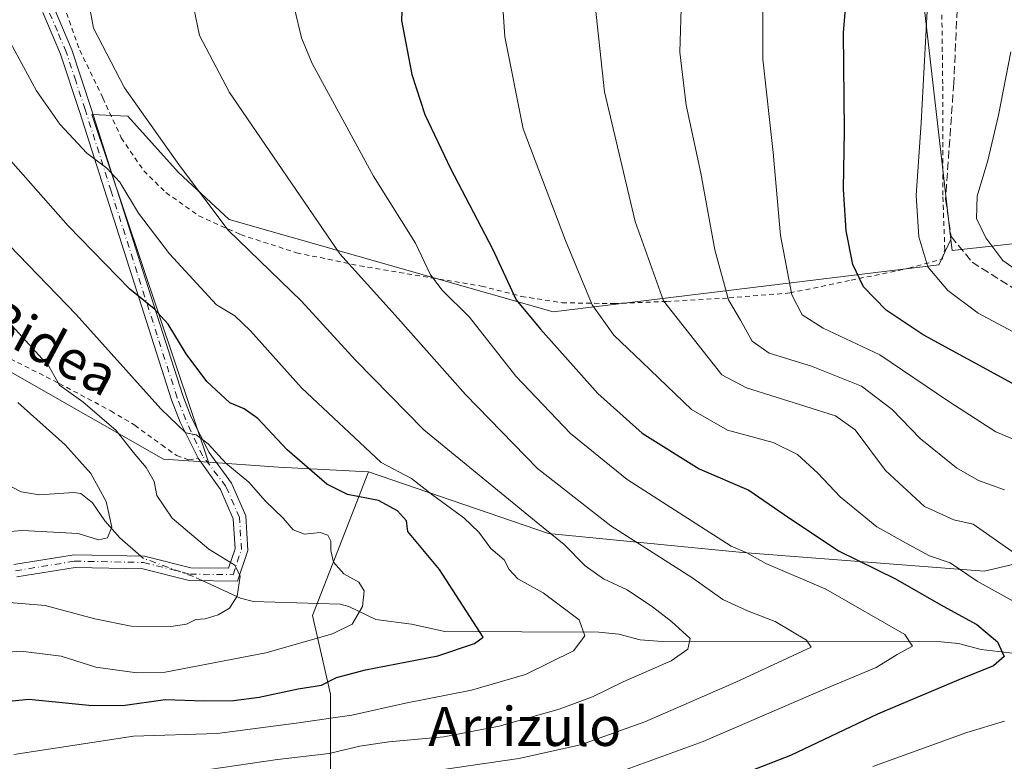
# Model space of a CAD drawing. Units: metres. Extents: x 589876 to 593310, y 4768351 to 4770710.
# Drawn here: x 591617 to 591819, y 4770124 to 4770277 of the extents above; entities that cross this region are included whole.
import ezdxf
from ezdxf.enums import TextEntityAlignment as Align

# ---------------------------------------------------------------- set-up
doc = ezdxf.new("R2010")
doc.units = ezdxf.units.M
doc.header["$MEASUREMENT"] = 0
for name, pattern in [('DGN Style 2', [1.6480167562047852, 0.988810053722871, -0.6592067024819142]), ('DGN Style 3', [2.307223458686699, 1.648016756204785, -0.6592067024819142]), ('DGN Style 4', [2.6384748266838614, 1.318413404963828, -0.6592067024819142, 0.001648016756204785, -0.6592067024819142])]:
    doc.linetypes.add(name, pattern=pattern)
for name, color, linetype, lineweight in [('Alambrada', 7, 'DGN Style 2', 0), ('Arbolado forestal CxS', 92, 'Continuous', 0), ('Camino Cxs', 7, 'Continuous', 0), ('Camino eje', 30, 'DGN Style 4', 13), ('Corriente natural lineal', 142, 'Continuous', 13), ('Corriente natural lineal oculto', 9, 'DGN Style 4', 13), ('Curva de nivel maestra', 30, 'Continuous', 30), ('Curva de nivel normal', 30, 'Continuous', 0), ('Prado CxS', 92, 'Continuous', 0), ('Senda', 7, 'DGN Style 3', 0), ('Texto cartográfico', 7, 'Continuous', 0)]:
    doc.layers.add(name, color=color, linetype=linetype, lineweight=lineweight)
doc.styles.add('Style-Arial', font='txt')

# ---------------------------------------------------------------- blocks, each defined once
blk = doc.blocks.new('*U14')
at = {"layer": 'Arbolado forestal CxS', "color": 92, "linetype": 'Continuous', "lineweight": 0}
blk.add_polyline3d([(591680.8724999996, 4770119.860500001, 662.8809000000037), (591680.8724999996, 4770138.231899999, 649.9671999999991), (591677.1983000003, 4770154.3989, 642.7246000000014), (591681.2248999998, 4770164.740499999, 644.5939000000071), (591688.6769000003, 4770183.879100001, 653.6196000000054), (591725.6379000006, 4770171.234300001, 660.1339000000007), (591765.5166999997, 4770167.3441, 670.2831000000006), (591815.1223999998, 4770163.453299999, 681.6839000000036), (591856.7614000002, 4770173.179099999, 694.3592999999964)], dxfattribs=at)

msp = doc.modelspace()

# ---------------------------------------------------------------- linework, layer by layer
at = {"layer": 'Alambrada', "color": 7, "linetype": 'DGN Style 2', "lineweight": 0}
for points in [[(591625.6001000004, 4770281.1601, 660.1233000000066), (591629.4001000002, 4770270.4301, 658.7295000000013), (591634.1700999998, 4770260.610099999, 658.6848000000027), (591637.9200999998, 4770252.4301, 658.3793000000006), (591642.5401, 4770245.6801, 658.9771999999939), (591647.1001000004, 4770241.200099999, 658.7630000000064), (591653.8501000004, 4770236.4101, 659.3258999999962), (591662.4200999998, 4770232.5701, 660.7400000000052), (591673.9200999998, 4770228.840100001, 663.0081000000064), (591686.9001000002, 4770226.1601, 665.917300000001), (591711.8800999997, 4770222.0001, 673.1138999999966), (591720.0900999998, 4770219.890100001, 675.5409000000072), (591728.4600999998, 4770218.5801, 678.2332000000024), (591739.0500999996, 4770218.4101, 682.1031999999977), (591749.8800999997, 4770218.840100001, 685.885500000004), (591762.7600999996, 4770219.5601, 690.4910999999993), (591775.2100999998, 4770220.590100001, 695.0481), (591787.8000999996, 4770223.190099999, 699.8092000000033), (591799.6700999998, 4770225.6801, 703.9590999999928), (591806.4801000003, 4770227.530099999, 708.0301999999938), (591807.0500999996, 4770229.4301, 709.2505999999995), (591806.6401000004, 4770240.6501, 714.5145000000048), (591806.6201, 4770263.520099999, 715.3058000000019), (591806.4200999998, 4770279.5601, 716.334799999997)], [(591613.7100999998, 4770207.8101, 640.2752000000038), (591625.2001, 4770202.0101, 647.141499999998), (591635.7801000001, 4770196.380100001, 650.8647000000057), (591640.6901000004, 4770193.4301, 649.7706000000035), (591646.2301000003, 4770189.380100001, 650.1080999999976), (591649.2801000001, 4770187.2501, 649.5050999999949), (591651.7801000001, 4770186.300100001, 648.1352999999945), (591653.7500999998, 4770186.6801, 647.5295000000042)]]:
    msp.add_polyline3d(points, dxfattribs=at)
at = {"layer": 'Arbolado forestal CxS', "color": 92, "linetype": 'Continuous', "lineweight": 0, "extrusion": (-0.2061076307772447, 0.03215953078956907, 0.9780007204060668), "elevation": 32123.26451805038, "flags": 128}
msp.add_lwpolyline([(-4804514.513784213, -147233.2296107264), (-4804492.572158775, -147233.2502241915), (-4804439.793306869, -147218.3318280234)], dxfattribs=at)
at = {"layer": 'Arbolado forestal CxS', "color": 92, "linetype": 'Continuous', "lineweight": 0, "extrusion": (-0.2474552042367523, -0.6247775325226239, 0.7405531424219931), "elevation": -3126236.116001432, "flags": 128}
msp.add_lwpolyline([(-1206483.181683697, 3446124.808362445), (-1206469.456856301, 3446130.693203139), (-1206451.917602759, 3446138.661681607)], dxfattribs=at)
msp.add_lwpolyline([(-1206483.181683697, 3446124.808362445), (-1206469.456856301, 3446130.693203139), (-1206451.917602759, 3446138.661681607)], dxfattribs=at)
at = {"layer": 'Arbolado forestal CxS', "color": 92, "linetype": 'Continuous', "lineweight": 0}
for points in [[(591867.4817000004, 4770235.8169, 723.5089000000008), (591808.5774999997, 4770229.2753, 706.4896000000008), (591808.3119000001, 4770231.576300001, 706.6092000000062), (591802.0329, 4770285.9735, 703.497199999998), (591805.4354999998, 4770307.649700001, 703.5014999999986), (591809.5761000002, 4770334.0263, 701.7734999999958), (591802.7002999998, 4770351.366900001, 696.8956999999937), (591801.4206999998, 4770366.087099999, 701.5791999999929), (591812.3658999996, 4770372.138900001, 705.0725999999996), (591852.2111000001, 4770378.653700001, 714.8467999999993)], [(591419.2632999998, 4770360.8937, 604.6621000000014), (591417.8564999999, 4770351.633500001, 606.4894000000058), (591443.6310999999, 4770328.5635, 614.8931000000011), (591469.2901, 4770312.477499999, 618.2112000000052), (591499.3497000001, 4770299.003500001, 624.3782999999967), (591511.6183000002, 4770286.505700001, 625.401199999993), (591552.0005000001, 4770263.0429, 634.8598999999958), (591587.4005000005, 4770233.782099999, 637.4731000000029), (591615.1841000002, 4770204.394300001, 637.1288999999961), (591646.5869000005, 4770186.498500001, 642.1346000000049), (591655.8318999996, 4770185.853499999, 644.3102000000072)], [(591808.3119000001, 4770231.576300001, 706.6092000000062), (591808.5774999997, 4770229.2753, 706.4896000000008), (591867.4817000004, 4770235.8169, 723.5089000000008), (591898.0245000003, 4770241.2687, 731.9312999999966), (591939.4765, 4770251.081700001, 741.7042999999976), (591974.5018999996, 4770260.7181, 749.9979000000022), (592087.2918999996, 4770292.2293, 776.0031000000017)], [(591808.3119000001, 4770231.576300001, 706.6092000000062), (591808.5774999997, 4770229.2753, 706.4896000000008), (591867.4817000004, 4770235.8169, 723.5089000000008), (591898.0245000003, 4770241.2687, 731.9312999999966), (591939.4765, 4770251.081700001, 741.7042999999976), (591974.5018999996, 4770260.7181, 749.9979000000022), (592087.2918999996, 4770292.2293, 776.0031000000017)], [(591856.7614000002, 4770173.179099999, 694.3592999999964), (591815.1223999998, 4770163.453299999, 681.6839000000036), (591765.5166999997, 4770167.3441, 670.2831000000006), (591725.6379000006, 4770171.234300001, 660.1339000000007), (591688.6769000003, 4770183.879100001, 653.6196000000054), (591670.1971000005, 4770184.851299999, 648.2648000000045), (591655.8318999996, 4770185.853499999, 644.3102000000072), (591631.8662999999, 4770257.217900001, 656.6940000000031), (591639.2999, 4770256.8463, 658.8441000000021), (591649.7068999996, 4770245.324300001, 659.459400000007), (591660.1139000002, 4770235.660700001, 660.2741999999998), (591726.6445000004, 4770216.7049, 676.5589000000036), (591805.8120999997, 4770226.3685, 705.235400000005), (591808.3119000001, 4770231.576300001, 706.6092000000062), (591808.5774999997, 4770229.2753, 706.4896000000008), (591867.4817000004, 4770235.8169, 723.5089000000008)], [(591808.3119000001, 4770231.576300001, 706.6092000000062), (591805.8120999997, 4770226.3685, 705.235400000005), (591726.6445000004, 4770216.7049, 676.5589000000036), (591660.1139000002, 4770235.660700001, 660.2741999999998), (591649.7068999996, 4770245.324300001, 659.459400000007), (591639.2999, 4770256.8463, 658.8441000000021), (591631.8662999999, 4770257.217900001, 656.6940000000031), (591655.8318999996, 4770185.853499999, 644.3102000000072)], [(591615.1841000002, 4770204.394300001, 637.1288999999961), (591646.5869000005, 4770186.498500001, 642.1346000000049), (591655.8318999996, 4770185.853499999, 644.3102000000072), (591670.1971000005, 4770184.851299999, 648.2648000000045), (591688.6769000003, 4770183.879100001, 653.6196000000054), (591681.2248999998, 4770164.740499999, 644.5939000000071), (591677.1983000003, 4770154.3989, 642.7246000000014), (591680.8724999996, 4770138.231899999, 649.9671999999991), (591680.8724999996, 4770119.860500001, 662.8809000000037)], [(591551.2050999999, 4770113.3477, 654.3332999999984), (591605.8677000003, 4770065.311100001, 683.3313000000053), (591618.9380999999, 4770064.476100001, 686.6431000000011), (591641.3948999997, 4770060.5943, 692.6282000000066), (591641.1901000004, 4770061.0725, 692.3427999999985), (591650.0078999996, 4770068.4209, 689.8549000000058), (591672.7887000004, 4770072.829700001, 691.085699999996), (591680.8718999998, 4770081.6481, 687.1377000000066), (591680.8723999998, 4770094.875499999, 679.3600000000006), (591680.8724999996, 4770119.860500001, 662.8809000000037), (591680.8724999996, 4770138.231899999, 649.9671999999991), (591677.1983000003, 4770154.3989, 642.7246000000014), (591681.2248999998, 4770164.740499999, 644.5939000000071), (591688.6769000003, 4770183.879100001, 653.6196000000054)], [(591551.2050999999, 4770113.3477, 654.3332999999984), (591605.8677000003, 4770065.311100001, 683.3313000000053), (591618.9380999999, 4770064.476100001, 686.6431000000011), (591641.3948999997, 4770060.5943, 692.6282000000066), (591641.1901000004, 4770061.0725, 692.3427999999985), (591650.0078999996, 4770068.4209, 689.8549000000058), (591672.7887000004, 4770072.829700001, 691.085699999996), (591680.8718999998, 4770081.6481, 687.1377000000066), (591680.8723999998, 4770094.875499999, 679.3600000000006), (591680.8724999996, 4770119.860500001, 662.8809000000037), (591680.8724999996, 4770138.231899999, 649.9671999999991), (591677.1983000003, 4770154.3989, 642.7246000000014), (591681.2248999998, 4770164.740499999, 644.5939000000071), (591688.6769000003, 4770183.879100001, 653.6196000000054)], [(591688.6769000003, 4770183.879100001, 653.6196000000054), (591725.6379000006, 4770171.234300001, 660.1339000000007), (591765.5166999997, 4770167.3441, 670.2831000000006), (591815.1223999998, 4770163.453299999, 681.6839000000036), (591856.7614000002, 4770173.179099999, 694.3592999999964)], [(591688.6769000003, 4770183.879100001, 653.6196000000054), (591725.6379000006, 4770171.234300001, 660.1339000000007), (591765.5166999997, 4770167.3441, 670.2831000000006), (591815.1223999998, 4770163.453299999, 681.6839000000036), (591856.7614000002, 4770173.179099999, 694.3592999999964)]]:
    msp.add_polyline3d(points, dxfattribs=at)
at = {"layer": 'Camino Cxs', "color": 7, "linetype": 'Continuous', "lineweight": 0}
for points in [[(591625.6001000004, 4770286.045800001, 660.6842999999935), (591624.7500999998, 4770285.6801, 660.0497999999934), (591623.6601999998, 4770284.630100001, 659.2041000000027), (591623.2100999998, 4770283.670100001, 658.8249000000069), (591623.3000999996, 4770281.9301, 658.7602999999945), (591624.1501000002, 4770279.020099999, 658.7317000000039), (591627.8000999996, 4770270.5101, 658.349000000002), (591631.7001, 4770258.640100001, 657.8631000000023), (591642.3800999997, 4770225.110099999, 652.2479000000021), (591650.5701000001, 4770199.5101, 650.8730999999971), (591652.3002000004, 4770195.0801, 649.7785000000003), (591655.9700999996, 4770187.8101, 648.4542999999976), (591660.5639000004, 4770181.546900001, 654.767399999997), (591663.4984999998, 4770174.839500001, 657.2451000000001), (591663.9242000004, 4770167.742900001, 659.6524999999965), (591661.8240999999, 4770161.442100001, 658.9760999999999), (591651.8585000001, 4770161.5911, 658.3675999999978), (591642.3313999996, 4770163.973099999, 649.2642999999953), (591628.4412000002, 4770164.2323, 661.1067000000039), (591616.4924999997, 4770162.284299999, 665.4026000000014)], [(591615.8614999996, 4770164.8159, 662.7455999999949), (591628.2548000002, 4770166.836300001, 661.4716000000044), (591642.6750999996, 4770166.567100001, 651.9125000000058), (591652.1978000002, 4770164.1863, 656.203999999998), (591659.9593000002, 4770164.0703, 659.4481999999989), (591661.2987000003, 4770168.088500001, 659.1024000000034), (591660.9309, 4770174.2215, 656.261599999998), (591658.3091000002, 4770180.2137, 653.6055000000051), (591653.7500999998, 4770186.690099999, 647.5151000000042), (591650.0201000003, 4770194.0601, 647.3766000000032), (591648.2200999996, 4770198.670100001, 647.773199999996), (591640.0000999998, 4770224.350099999, 651.1956000000064), (591629.3301999997, 4770257.870100001, 656.8415999999997), (591625.4600999998, 4770269.620100001, 657.5752999999969), (591621.8000999996, 4770278.1801, 657.7485000000015)], [(591615.8614999996, 4770164.8159, 662.7455999999949), (591628.2548000002, 4770166.836300001, 661.4716000000044), (591642.6750999996, 4770166.567100001, 651.9125000000058), (591652.1978000002, 4770164.1863, 656.203999999998), (591659.9593000002, 4770164.0703, 659.4481999999989), (591661.2987000003, 4770168.088500001, 659.1024000000034), (591660.9309, 4770174.2215, 656.261599999998), (591658.3091000002, 4770180.2137, 653.6055000000051), (591653.7500999998, 4770186.690099999, 647.5151000000042), (591650.0201000003, 4770194.0601, 647.3766000000032), (591648.2200999996, 4770198.670100001, 647.773199999996), (591640.0000999998, 4770224.350099999, 651.1956000000064), (591629.3301999997, 4770257.870100001, 656.8415999999997), (591625.4600999998, 4770269.620100001, 657.5752999999969), (591621.8000999996, 4770278.1801, 657.7485000000015)], [(591624.1501000002, 4770279.020099999, 658.7317000000039), (591627.8000999996, 4770270.5101, 658.349000000002), (591631.7001, 4770258.640100001, 657.8631000000023), (591642.3800999997, 4770225.110099999, 652.2479000000021), (591650.5701000001, 4770199.5101, 650.8730999999971), (591652.3002000004, 4770195.0801, 649.7785000000003), (591655.9700999996, 4770187.8101, 648.4542999999976), (591660.5639000004, 4770181.546900001, 654.767399999997), (591663.4984999998, 4770174.839500001, 657.2451000000001), (591663.9242000004, 4770167.742900001, 659.6524999999965), (591661.8240999999, 4770161.442100001, 658.9760999999999), (591651.8585000001, 4770161.5911, 658.3675999999978), (591642.3313999996, 4770163.973099999, 649.2642999999953), (591628.4412000002, 4770164.2323, 661.1067000000039), (591616.4924999997, 4770162.284299999, 665.4026000000014)]]:
    msp.add_polyline3d(points, dxfattribs=at)
at = {"layer": 'Camino eje', "color": 30, "linetype": 'DGN Style 4', "lineweight": 13}
msp.add_polyline3d([(591616.1769000003, 4770163.549900001, 663.7832000000053), (591628.3476999998, 4770165.534299999, 661.334600000002), (591642.5031000003, 4770165.269900001, 650.7011999999959), (591652.0280999999, 4770162.888499999, 657.0967999999993), (591660.8916999997, 4770162.756100001, 659.099000000002), (591662.6114999996, 4770167.9157, 659.1039000000019), (591662.2144999999, 4770174.530300001, 657.5388999999996), (591659.4363000002, 4770180.8803, 654.2287000000069), (591654.6283, 4770187.133300001, 647.6061999999947), (591651.1601, 4770194.5701, 648.4599000000017), (591649.3951000003, 4770199.090100001, 649.3413), (591645.2851, 4770211.9301, 649.5721000000049), (591641.1901000004, 4770224.7301, 651.7185000000027), (591635.8551000003, 4770241.4901, 655.4943000000058), (591630.5151000004, 4770258.255100001, 657.3659999999945), (591628.5800999999, 4770264.130100001, 657.5290999999997), (591626.6300999997, 4770270.065099999, 657.9679999999935), (591624.8051000005, 4770274.3201, 658.141499999998), (591622.9751000004, 4770278.600099999, 658.1649000000034)], dxfattribs=at)
at = {"layer": 'Corriente natural lineal', "color": 142, "linetype": 'Continuous', "lineweight": 13}
for points in [[(591641.9528999999, 4770166.580600001, 635.7593000000053), (591637.6558999997, 4770170.340399999, 634.9722000000038), (591634.5674999999, 4770173.826300001, 634.618100000007), (591632.0146000005, 4770177.477600001, 633.8022999999957), (591629.5941000005, 4770179.419600001, 633.4821999999986), (591628.2110000001, 4770179.650699999, 633.1683000000048), (591621.0667000003, 4770179.153200001, 631.023199999996), (591617.3421999998, 4770179.756999999, 630.221000000005), (591604.6963999998, 4770186.261800001, 627.8683000000019)], [(591821.5173000004, 4770146.6053, 675.7051999999967), (591814.4912, 4770147.374, 673.235799999995), (591809.8399999999, 4770148.6117, 672.5207999999984), (591806.3156000003, 4770148.9564, 671.917300000001), (591749.0043000003, 4770149.010299999, 658.3359999999957), (591744.4797999999, 4770149.353599999, 657.1879999999946), (591740.1392000001, 4770150.531199999, 656.1054000000004), (591735.9829000002, 4770150.9586, 654.968200000003), (591704.3786000004, 4770151.109300001, 648.2339000000065), (591697.4993000003, 4770152.596000001, 646.5415999999968), (591690.2198000001, 4770153.5305, 645.1411999999982), (591684.6778999995, 4770156.2224, 644.1380000000064), (591682.8717999998, 4770156.690500001, 643.8248000000021), (591665.0938999997, 4770157.2268, 640.1670000000013), (591662.4360999997, 4770157.914999999, 639.6429999999964), (591654.5328000002, 4770161.551100001, 637.9027999999962)]]:
    msp.add_polyline3d(points, dxfattribs=at)
at = {"layer": 'Corriente natural lineal oculto', "color": 9, "linetype": 'DGN Style 4', "lineweight": 13}
msp.add_polyline3d([(591654.5328000002, 4770161.551100001, 637.9027999999962), (591652.7396, 4770162.3761, 637.3751000000047), (591642.4961999999, 4770166.1052, 635.8231999999989), (591641.9528999999, 4770166.580600001, 635.7593000000053)], dxfattribs=at)
at = {"layer": 'Curva de nivel maestra', "color": 30, "linetype": 'Continuous', "lineweight": 30, "flags": 128}
for points, elevation in [([(591820.9699999997, 4770201.9801), (591802.6200000001, 4770211.960100001), (591794.9800000004, 4770217.090100001), (591790.3399999999, 4770221.850099999), (591788.1799999997, 4770226.4101), (591786.79, 4770233.360099999), (591786.2599999999, 4770241.920100001), (591786.4800000004, 4770253.870100001), (591786.2300000004, 4770274.040100001), (591787.4600000001, 4770288.790100001)], 700), ([(591695.7199999997, 4770284.620100001), (591695.4800000004, 4770276.550100001), (591697.5999999996, 4770265.4101), (591700.2400000002, 4770257.190099999), (591705.54, 4770246.1601), (591714.1500000004, 4770229.6501), (591719.04, 4770219.1601), (591724, 4770213.1501), (591735.79, 4770199.9801), (591744.9100000003, 4770191.790100001), (591756.6200000001, 4770184.4801), (591766.8399999999, 4770180.110099999), (591774.0700000003, 4770175.0801), (591785.1900000004, 4770167.6501), (591796.9199999999, 4770161.9001), (591806.6900000004, 4770156.300100001), (591813.6299999999, 4770152.5101), (591817.9000000004, 4770149.0001), (591819.2699999996, 4770145.9901), (591817.0700000003, 4770144.030099999), (591809.9299999997, 4770141.1501), (591793.2599999999, 4770134.130100001), (591775.3499999996, 4770125.6601), (591767.4100000003, 4770122.5801)], 675), ([(591601.6200000001, 4770135.470100001), (591618.9600000001, 4770137.1801), (591631.2800000003, 4770135.950099999), (591638.2800000003, 4770135.9101), (591646.9500000002, 4770137.120100001), (591654.9500000002, 4770136.860099999), (591660.9500000002, 4770136.940099999), (591666.2699999996, 4770137.620100001), (591674.2300000004, 4770139.3201), (591679.0700000003, 4770140.090100001), (591682.1500000004, 4770141.630100001), (591688.0800000001, 4770143.210100001), (591702.9400000004, 4770146.090100001), (591710.4600000001, 4770148.610099999), (591712.2400000002, 4770149.940099999), (591703.2699999996, 4770163.800100001), (591696.75, 4770171.630100001), (591696.5, 4770173.790100001), (591694.6699999999, 4770175.850099999), (591690.7800000003, 4770177.960100001), (591684.3799999999, 4770179.2401), (591680.1200000001, 4770181.360099999), (591671.9900000002, 4770188.420100001), (591665.9500000002, 4770194.8301), (591663.1799999997, 4770196.8201), (591660.2300000004, 4770198.030099999), (591655.5199999996, 4770202.380100001), (591651.2800000003, 4770208.0601), (591647.54, 4770214.1801), (591644.6699999999, 4770217.3201), (591639.7000000002, 4770221.340100001), (591627.0300000003, 4770234.360099999), (591610.5599999996, 4770253.0001)], 649.9999999999999)]:
    msp.add_lwpolyline(points, dxfattribs=dict(at, elevation=elevation))
at = {"layer": 'Curva de nivel normal', "color": 30, "linetype": 'Continuous', "lineweight": 0, "flags": 128}
for points, elevation in [([(591822, 4770212.16), (591813.9299999997, 4770216.449999999), (591807.6600000003, 4770221.08), (591803.5800000001, 4770225.949999999), (591801.6900000004, 4770232.100000001), (591801.1500000004, 4770240.619999999), (591802.2300000004, 4770255.480000001), (591803.4100000003, 4770278.51), (591804.6799999997, 4770290.51), (591808.1399999997, 4770305.279999999), (591810.9100000003, 4770312.16), (591813.3799999999, 4770320.27), (591814.9000000004, 4770328.57), (591817.8799999999, 4770340.100000001), (591822.2699999996, 4770353.76)], 705.0000000000001), ([(591715.8200000003, 4770286.600000001), (591716.7300000004, 4770273.15), (591720.4500000002, 4770254.289999999), (591729.1399999997, 4770231.359999999), (591734.6100000005, 4770218.119999999), (591739.0800000001, 4770211.939999999), (591744.8899999997, 4770206.41), (591755.0099999999, 4770196.65), (591762.4299999997, 4770192.41), (591771.7800000003, 4770189.859999999), (591776.7999999998, 4770187.430000001), (591780.9800000004, 4770183.609999999), (591785.54, 4770178.74), (591793.0800000001, 4770172.609999999), (591799.7100000001, 4770168.92), (591803.8899999997, 4770166.609999999), (591808.1399999997, 4770165.210000001), (591813.7000000002, 4770161.41), (591823.5199999996, 4770155.930000001)], 680), ([(591630.7699999996, 4770282.779999999), (591632.25, 4770274.939999999), (591638.5800000001, 4770262.699999999), (591649.9199999999, 4770246.75), (591659.8799999999, 4770233.470000001), (591674.9199999999, 4770218.880000001), (591686.0199999996, 4770206.789999999), (591700.0899999999, 4770192.460000001), (591723.1100000005, 4770173.630000001), (591728.8499999996, 4770168.960000001), (591733.1900000004, 4770164.550000001), (591736.9900000002, 4770161.890000001), (591741.7999999998, 4770159.65), (591747.0499999998, 4770156.180000001), (591750.9199999999, 4770153.130000001), (591754.7300000004, 4770149.680000001), (591754.29, 4770147.470000001), (591750.8700000001, 4770145.07), (591740.9900000002, 4770140.779999999), (591734.6799999997, 4770137.680000001), (591727.8600000005, 4770135.140000001), (591715.5499999998, 4770131.680000001), (591704.1900000004, 4770129.480000001), (591692.8600000005, 4770128.430000001), (591686.9400000004, 4770127.57), (591680.6100000005, 4770126.08), (591670.04, 4770124.82), (591656, 4770122.75)], 660), ([(591696.5999999996, 4770121.640000001), (591719.5999999996, 4770125.039999999), (591732.2699999996, 4770127.800000001), (591745.4299999997, 4770132.539999999), (591764.1600000003, 4770140.699999999), (591779.6100000005, 4770147.890000001), (591778.6500000004, 4770149.300000001), (591772.2300000004, 4770153.15), (591766.5199999996, 4770155.33), (591761.4800000004, 4770157.689999999), (591755.0999999996, 4770162.180000001), (591738.4600000001, 4770172.76), (591723.4299999997, 4770184.57), (591708.5999999996, 4770199.730000001), (591694.1699999999, 4770216.02), (591682.7800000003, 4770228.619999999), (591660.1900000004, 4770261.710000001), (591653.9800000004, 4770273.449999999), (591652.04, 4770283.109999999)], 665), ([(591822.9199999999, 4770166.100000001), (591812.9000000004, 4770173.119999999), (591808.8799999999, 4770174), (591802.8799999999, 4770176.77), (591794.8399999999, 4770184.119999999), (591788.6600000003, 4770192.460000001), (591784.5700000003, 4770195.359999999), (591766.3600000005, 4770201.09), (591761.2599999999, 4770203.76), (591749.2999999998, 4770218.99), (591743.4800000004, 4770235.27), (591737.1600000003, 4770261.9), (591734.9800000004, 4770282.289999999)], 685.0000000000001), ([(591821.7400000002, 4770190.27), (591817.5599999996, 4770192.100000001), (591807.8700000001, 4770198.279999999), (591793.7199999997, 4770207.9), (591782.0999999996, 4770213.380000001), (591777.7400000002, 4770216.08), (591775.6299999999, 4770220.210000001), (591773.29, 4770232.359999999), (591771.7999999998, 4770249.390000001), (591769.6799999997, 4770268.600000001), (591769.6600000003, 4770283.74)], 695), ([(591819.29, 4770180.17), (591813.9600000001, 4770182.119999999), (591809.4800000004, 4770184.689999999), (591801.9800000004, 4770190.720000001), (591796.2699999996, 4770196.66), (591789.9500000002, 4770201.480000001), (591779.7000000002, 4770205.560000001), (591771.0099999999, 4770208.210000001), (591767.5, 4770210.699999999), (591765.0700000003, 4770215.02), (591762.6200000001, 4770219.17), (591759.8300000001, 4770229.470000001), (591756.9299999997, 4770245.199999999), (591753.9199999999, 4770259.109999999), (591752.6200000001, 4770270.02), (591752.9500000002, 4770281.279999999)], 690), ([(591738.6200000001, 4770121.699999999), (591757.4299999997, 4770128.49), (591782.9299999997, 4770139.5), (591792.9299999997, 4770143.689999999), (591797.2800000003, 4770146.359999999), (591800.4100000003, 4770148.109999999), (591798.8399999999, 4770150.5), (591782.6500000004, 4770159.800000001), (591770.3300000001, 4770165.060000001), (591766.3899999997, 4770167.24), (591763.1900000004, 4770168.59), (591741.8399999999, 4770182.300000001), (591730.2000000002, 4770191.720000001), (591718.9699999997, 4770203.49), (591709.4500000002, 4770215.640000001), (591703.7400000002, 4770221.220000001), (591701.3799999999, 4770224.430000001), (591698.3300000001, 4770230.810000001), (591689.7199999997, 4770244.560000001), (591677.1500000004, 4770267.67), (591674.9199999999, 4770272.970000001), (591673.5, 4770279.01)], 670.0000000000001), ([(591615.8399999999, 4770125.850000001), (591640.4299999997, 4770129.58), (591657.6500000004, 4770130.15), (591673.8700000001, 4770132.289999999), (591685.2800000003, 4770133.92), (591696.2699999996, 4770136.4), (591709.8399999999, 4770139.02), (591720.9299999997, 4770142.300000001), (591730.7800000003, 4770147.100000001), (591733.1600000003, 4770150.189999999), (591731.9400000004, 4770153.480000001), (591724.5599999996, 4770159.050000001), (591719.3799999999, 4770161.9), (591717.6200000001, 4770163.789999999), (591716.5899999999, 4770165.800000001), (591713.8399999999, 4770168.130000001), (591711.3799999999, 4770171.460000001), (591708.2999999998, 4770174.42), (591701.9400000004, 4770179.109999999), (591697.5, 4770182.52), (591691.2699999996, 4770185.77), (591674.9699999997, 4770201.140000001), (591664.4600000001, 4770212.789999999), (591661.2800000003, 4770215.869999999), (591657.5, 4770218.180000001), (591647.8200000003, 4770228.640000001), (591641.5, 4770236.949999999), (591637.6100000005, 4770243.32), (591634.9500000002, 4770246.199999999), (591630.8600000005, 4770249.27), (591625.2999999998, 4770255.26), (591620.4900000002, 4770262.08), (591613.4000000004, 4770275.220000001)], 655), ([(591829.3899999997, 4770219.930000001), (591818.9800000004, 4770227.24), (591815.4900000002, 4770231.9), (591813.5899999999, 4770235.850000001), (591813.6699999999, 4770240.449999999), (591815.9199999999, 4770247.779999999), (591818.0999999996, 4770257.109999999), (591820.6100000005, 4770270.109999999)], 710), ([(591603.6799999997, 4770145.960000001), (591617.3300000001, 4770147.029999999), (591625.5800000001, 4770146.039999999), (591632.7000000002, 4770143.74), (591641.1600000003, 4770142.600000001), (591646.9500000002, 4770142.77), (591667.6100000005, 4770146.74), (591681.2800000003, 4770150.609999999), (591685.3799999999, 4770152.58), (591687.4699999997, 4770156.25), (591687.8200000003, 4770159.460000001), (591686.7199999997, 4770161.199999999), (591683.6100000005, 4770162.960000001), (591681.54, 4770165.359999999), (591680.9600000001, 4770167.730000001), (591681, 4770169.65), (591680.3399999999, 4770170.84), (591678.7999999998, 4770171.41), (591675.5899999999, 4770171.08), (591673.2599999999, 4770171.939999999), (591671.2100000001, 4770174.380000001), (591667.5599999996, 4770177.850000001), (591664.1299999999, 4770181.74), (591659.3700000001, 4770185.66), (591655.75, 4770189.59), (591653.3200000003, 4770191.449999999), (591651.2100000001, 4770191.850000001), (591646.0300000003, 4770196.82), (591628.6600000003, 4770216.180000001), (591606.9800000004, 4770238.539999999)], 645.0000000000001), ([(591607.9600000001, 4770222.109999999), (591623.0300000003, 4770205.529999999), (591625.2400000002, 4770201.65), (591630.0199999996, 4770198.25), (591636.8899999997, 4770192.34), (591640.3499999996, 4770187.939999999), (591643.0499999998, 4770184.74), (591644.6699999999, 4770181.859999999), (591645.2300000004, 4770178.980000001), (591648.4100000003, 4770174.369999999), (591655.9400000004, 4770167.99), (591661.2199999997, 4770164.74), (591662.3700000001, 4770162.449999999), (591661.7599999999, 4770158.350000001), (591660.1600000003, 4770155.9), (591657.8099999996, 4770154.5), (591655.1799999997, 4770153.710000001), (591653.2300000004, 4770153.560000001), (591651.3200000003, 4770152.59), (591648.1200000001, 4770152.100000001), (591639.9900000002, 4770152.189999999), (591632.4800000004, 4770153.680000001), (591622.3200000003, 4770156.41), (591612.4000000004, 4770157.25)], 640), ([(591604.5800000001, 4770170.82), (591617.6299999999, 4770171.800000001), (591629.1100000005, 4770171.230000001), (591633.2199999997, 4770169.930000001), (591635.1299999999, 4770170.32), (591636, 4770172.51), (591634.8399999999, 4770177.76), (591631.7000000002, 4770183.550000001), (591626.4400000004, 4770189.42), (591616.7199999997, 4770198.09)], 635), ([(591819.3200000003, 4770132.720000001), (591811.5800000001, 4770130.380000001), (591792.2599999999, 4770123.359999999)], 680)]:
    msp.add_lwpolyline(points, dxfattribs=dict(at, elevation=elevation))
at = {"layer": 'Prado CxS', "color": 92, "linetype": 'Continuous', "lineweight": 0, "extrusion": (-0.2061076307772447, 0.03215953078956907, 0.9780007204060668), "elevation": 32123.26451805038, "flags": 128}
msp.add_lwpolyline([(-4804514.513784213, -147233.2296107264), (-4804492.572158775, -147233.2502241915), (-4804439.793306869, -147218.3318280234)], dxfattribs=at)
at = {"layer": 'Prado CxS', "color": 92, "linetype": 'Continuous', "lineweight": 0}
for points in [[(591419.2632999998, 4770360.8937, 604.6621000000014), (591417.8564999999, 4770351.633500001, 606.4894000000058), (591443.6310999999, 4770328.5635, 614.8931000000011), (591469.2901, 4770312.477499999, 618.2112000000052), (591499.3497000001, 4770299.003500001, 624.3782999999967), (591511.6183000002, 4770286.505700001, 625.401199999993), (591552.0005000001, 4770263.0429, 634.8598999999958), (591587.4005000005, 4770233.782099999, 637.4731000000029), (591615.1841000002, 4770204.394300001, 637.1288999999961), (591646.5869000005, 4770186.498500001, 642.1346000000049), (591655.8318999996, 4770185.853499999, 644.3102000000072)], [(591592.0828999998, 4770313.265900001, 647.806700000001), (591618.2901, 4770299.472100001, 654.7648000000045), (591635.3585000001, 4770288.3817, 660.030700000003), (591701.8400999998, 4770299.385700001, 674.8310000000056), (591765.4594999999, 4770309.4715, 691.8445999999967), (591781.7522999998, 4770309.4715, 696.7403000000049), (591805.4354999998, 4770307.649700001, 703.5014999999986), (591802.0329, 4770285.9735, 703.497199999998), (591808.3119000001, 4770231.576300001, 706.6092000000062), (591805.8120999997, 4770226.3685, 705.235400000005), (591726.6445000004, 4770216.7049, 676.5589000000036), (591660.1139000002, 4770235.660700001, 660.2741999999998), (591649.7068999996, 4770245.324300001, 659.459400000007), (591639.2999, 4770256.8463, 658.8441000000021), (591631.8662999999, 4770257.217900001, 656.6940000000031), (591655.8318999996, 4770185.853499999, 644.3102000000072), (591646.5869000005, 4770186.498500001, 642.1346000000049), (591615.1841000002, 4770204.394300001, 637.1288999999961)], [(591808.3119000001, 4770231.576300001, 706.6092000000062), (591805.8120999997, 4770226.3685, 705.235400000005), (591726.6445000004, 4770216.7049, 676.5589000000036), (591660.1139000002, 4770235.660700001, 660.2741999999998), (591649.7068999996, 4770245.324300001, 659.459400000007), (591639.2999, 4770256.8463, 658.8441000000021), (591631.8662999999, 4770257.217900001, 656.6940000000031), (591655.8318999996, 4770185.853499999, 644.3102000000072)]]:
    msp.add_polyline3d(points, dxfattribs=at)
at = {"layer": 'Senda', "color": 7, "linetype": 'DGN Style 3', "lineweight": 0}
msp.add_polyline3d([(591811.9671, 4770357.967300001, 715.8108999999968), (591813.6146999998, 4770353.660700001, 715.584799999997), (591812.0229000002, 4770330.3289, 718.5467999999966), (591810.1747000003, 4770292.517899999, 724.6518999999971), (591808.8920999998, 4770263.632099999, 719.5997000000062), (591807.1945000002, 4770239.828299999, 715.1318000000028), (591808.3557000002, 4770232.177100001, 712.5522999999957), (591812.6683, 4770226.911699999, 714.4201999999932), (591832.6407000005, 4770214.2051, 709.7909000000074), (591847.5147000002, 4770205.754899999, 712.9581000000035), (591860.7714999998, 4770197.580700001, 708.5380000000005), (591879.4493000006, 4770191.1775, 716.3616000000038), (591893.7468999998, 4770187.995300001, 718.3984000000055), (591914.1555000005, 4770185.333699999, 708.4956999999995)], dxfattribs=at)

# ---------------------------------------------------------------- block references
at = {"layer": 'Arbolado forestal CxS', "color": 92, "linetype": 'Continuous', "lineweight": 0}
msp.add_blockref('*U14', (0, 0), dxfattribs=at)

# ---------------------------------------------------------------- texts
at = {"layer": 'Texto cartográfico', "color": 7, "linetype": 'Continuous', "lineweight": 0, "style": 'Style-Arial'}
msp.add_text('Bidea', height=8, rotation=331.7256317394622, dxfattribs=at).set_placement((591623.4596074473, 4770209.523491583), align=Align.MIDDLE_CENTER)
msp.add_text('Arrizulo', height=8, dxfattribs=at).set_placement((591720.8040243906, 4770131.600149999), align=Align.MIDDLE_CENTER)

doc.saveas('drawing.dxf')
